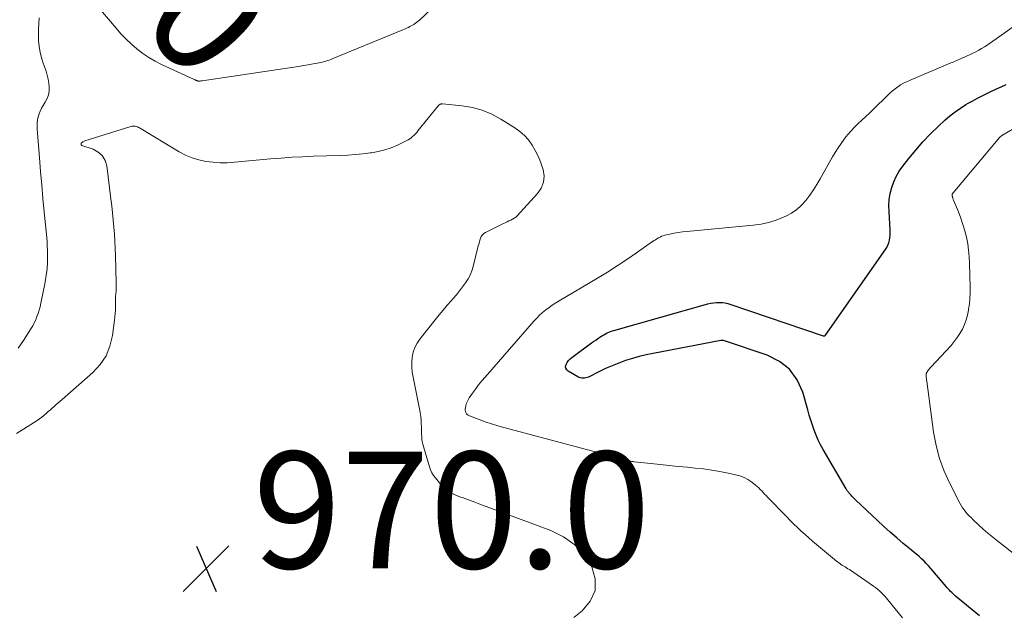
# Model space of a CAD drawing. Units: feet. Extents: x 1975000 to 1980038, y 525000 to 530000.
# Drawn here: x 1976321 to 1976490, y 529096 to 529198 of the extents above; entities that cross this region are included whole.
import ezdxf
from ezdxf.enums import TextEntityAlignment as Align

# ---------------------------------------------------------------- set-up
doc = ezdxf.new("R2010")
doc.units = ezdxf.units.FT
doc.header["$LTSCALE"] = 100
doc.header["$MEASUREMENT"] = 0
for name, color, linetype, lineweight in [('CONTOUR INDEX', 32, 'Continuous', 25), ('CONTOUR INDEX LABEL', 7, 'Continuous', 15), ('CONTOUR INTERMEDIATE', 40, 'Continuous', 15), ('SPOT ELEVATION', 7, 'Continuous', 15)]:
    doc.layers.add(name, color=color, linetype=linetype, lineweight=lineweight)
doc.styles.add('slant', font='romans.shx', dxfattribs={"oblique": 14.999978})

# ---------------------------------------------------------------- blocks, each defined once
blk = doc.blocks.new('SPOT')
at = {"layer": 'SPOT ELEVATION', "lineweight": 25}
for p, q in [((-3.95, -3.95), (3.86, 3.85)), ((-1.67, 3.81), (1.74, -3.97))]:
    blk.add_line(p, q, dxfattribs=at)

msp = doc.modelspace()

# ---------------------------------------------------------------- linework, layer by layer
at = {"layer": 'CONTOUR INDEX', "elevation": 980, "flags": 128}
msp.add_lwpolyline([(1976485.93, 529095.93), (1976481.82, 529099.34), (1976481.6, 529099.53), (1976481.38, 529099.72), (1976481.17, 529099.92), (1976480.96, 529100.13), (1976480.76, 529100.34), (1976480.56, 529100.55), (1976480.37, 529100.76), (1976480.18, 529100.98), (1976477.56, 529104.08), (1976477.19, 529104.51), (1976476.8, 529104.92), (1976476.41, 529105.32), (1976476, 529105.71), (1976475.57, 529106.09), (1976475.15, 529106.46), (1976474.72, 529106.83), (1976474.28, 529107.19), (1976472.86, 529108.35), (1976471.72, 529109.3), (1976470.6, 529110.27), (1976469.5, 529111.26), (1976468.42, 529112.27), (1976464.7, 529115.8), (1976464.48, 529116.01), (1976464.27, 529116.23), (1976464.06, 529116.45), (1976463.85, 529116.67), (1976463.59, 529116.96), (1976463.52, 529117.05), (1976463.45, 529117.13), (1976463.38, 529117.22), (1976463.31, 529117.31), (1976463.25, 529117.41), (1976463.19, 529117.5), (1976463.13, 529117.6), (1976463.07, 529117.7), (1976459.1, 529124.49), (1976458.66, 529125.28), (1976458.26, 529126.09), (1976457.91, 529126.93), (1976457.58, 529127.78), (1976457.29, 529128.64), (1976457.01, 529129.51), (1976456.75, 529130.38), (1976456.49, 529131.25), (1976455.62, 529134.29), (1976454.65, 529136.4), (1976453.37, 529138.22), (1976451.61, 529139.58), (1976449.53, 529140.65), (1976442.03, 529143.15), (1976441.97, 529143.16), (1976441.92, 529143.17), (1976441.86, 529143.18), (1976441.8, 529143.18), (1976441.74, 529143.17), (1976441.68, 529143.16), (1976441.62, 529143.15), (1976441.56, 529143.14), (1976430.01, 529140.96), (1976428.8, 529140.71), (1976427.6, 529140.42), (1976426.42, 529140.08), (1976425.24, 529139.71), (1976424.08, 529139.29), (1976422.93, 529138.84), (1976421.8, 529138.34), (1976420.69, 529137.81), (1976418.89, 529136.9), (1976418.67, 529136.81), (1976418.44, 529136.74), (1976418.21, 529136.7), (1976417.97, 529136.68), (1976417.74, 529136.7), (1976417.51, 529136.74), (1976417.28, 529136.82), (1976417.07, 529136.92), (1976415.41, 529137.88), (1976415.16, 529138.12), (1976415, 529138.39), (1976414.98, 529138.7), (1976415.05, 529139.04), (1976415.25, 529139.39), (1976415.49, 529139.72), (1976415.76, 529140.01), (1976416.07, 529140.27), (1976419.44, 529142.75), (1976419.78, 529143), (1976420.13, 529143.24), (1976420.48, 529143.48), (1976420.83, 529143.71), (1976421.02, 529143.83), (1976421.28, 529144), (1976421.55, 529144.16), (1976421.82, 529144.31), (1976422.1, 529144.45), (1976422.38, 529144.58), (1976422.66, 529144.7), (1976422.96, 529144.81), (1976423.25, 529144.9), (1976439.36, 529149.44), (1976439.85, 529149.55), (1976440.34, 529149.64), (1976440.84, 529149.68), (1976441.34, 529149.7), (1976441.84, 529149.67), (1976442.33, 529149.6), (1976442.81, 529149.5), (1976443.29, 529149.36), (1976459.14, 529143.97), (1976459.2, 529143.95), (1976459.25, 529143.95), (1976459.31, 529143.95), (1976459.36, 529143.96), (1976459.41, 529143.99), (1976459.46, 529144.02), (1976459.5, 529144.05), (1976459.54, 529144.1), (1976469.79, 529158.77), (1976470.02, 529159.14), (1976470.21, 529159.53), (1976470.36, 529159.93), (1976470.48, 529160.35), (1976470.55, 529160.79), (1976470.6, 529161.22), (1976470.62, 529161.66), (1976470.61, 529162.09), (1976470.41, 529165.3), (1976470.4, 529166.34), (1976470.46, 529167.37), (1976470.63, 529168.38), (1976470.88, 529169.39), (1976471.23, 529170.36), (1976471.65, 529171.3), (1976472.17, 529172.19), (1976472.76, 529173.04), (1976473.8, 529174.37), (1976474.99, 529175.83), (1976476.23, 529177.24), (1976477.53, 529178.59), (1976478.88, 529179.9), (1976479.98, 529180.93), (1976480.83, 529181.67), (1976481.72, 529182.37), (1976482.64, 529183.01), (1976483.6, 529183.61), (1976483.99, 529183.84), (1976484.78, 529184.29), (1976485.57, 529184.72), (1976486.37, 529185.13), (1976487.18, 529185.53), (1976488, 529185.91), (1976488.82, 529186.3), (1976489.64, 529186.68), (1976490.46, 529187.05)], dxfattribs=at)
at = {"layer": 'CONTOUR INTERMEDIATE', "flags": 128}
for points, elevation in [([(1976392, 529200.07), (1976389.92, 529198.13), (1976389.71, 529197.94), (1976389.48, 529197.75), (1976389.25, 529197.58), (1976389.01, 529197.41), (1976388.96, 529197.37), (1976388.74, 529197.24), (1976388.51, 529197.11), (1976388.28, 529196.99), (1976388.05, 529196.87), (1976387.81, 529196.77), (1976387.57, 529196.67), (1976387.34, 529196.56), (1976387.1, 529196.46), (1976374.99, 529191.48), (1976374.72, 529191.37), (1976374.44, 529191.26), (1976374.16, 529191.17), (1976373.88, 529191.08), (1976373.59, 529191), (1976373.3, 529190.92), (1976373.02, 529190.86), (1976372.73, 529190.8), (1976371.68, 529190.6), (1976370.86, 529190.45), (1976370.04, 529190.31), (1976369.22, 529190.17), (1976368.4, 529190.05), (1976352.71, 529187.7), (1976352.58, 529187.68), (1976352.46, 529187.67), (1976352.33, 529187.66), (1976352.2, 529187.66), (1976352.08, 529187.66), (1976352.01, 529187.66), (1976351.95, 529187.67), (1976351.89, 529187.69), (1976351.82, 529187.71), (1976351.76, 529187.73), (1976351.7, 529187.75), (1976351.64, 529187.78), (1976351.59, 529187.8), (1976351.54, 529187.82), (1976351.46, 529187.86), (1976351.38, 529187.9), (1976351.3, 529187.93), (1976351.22, 529187.97), (1976345.73, 529190.51), (1976344.61, 529191.08), (1976343.53, 529191.71), (1976342.49, 529192.41), (1976341.5, 529193.18), (1976340.55, 529194.01), (1976339.64, 529194.87), (1976338.77, 529195.78), (1976337.93, 529196.72), (1976334.96, 529200.23)], 976), ([(1976324.77, 529198.5), (1976324.68, 529197.52), (1976324.62, 529196.53), (1976324.61, 529195.55), (1976324.65, 529194.56), (1976324.74, 529193.58), (1976324.9, 529192.62), (1976325.13, 529191.67), (1976325.43, 529190.73), (1976325.92, 529189.35), (1976326.12, 529188.69), (1976326.29, 529188.01), (1976326.4, 529187.32), (1976326.46, 529186.63), (1976326.44, 529185.94), (1976326.33, 529185.28), (1976326.1, 529184.65), (1976325.79, 529184.04), (1976325.41, 529183.44), (1976325.15, 529182.99), (1976324.92, 529182.52), (1976324.74, 529182.04), (1976324.59, 529181.54), (1976324.48, 529181.03), (1976324.41, 529180.51), (1976324.39, 529179.99), (1976324.41, 529179.47), (1976324.8, 529174.5), (1976324.99, 529172.16), (1976325.19, 529169.83), (1976325.4, 529167.49), (1976325.62, 529165.16), (1976326.03, 529160.81), (1976326.09, 529160.07), (1976326.14, 529159.32), (1976326.17, 529158.58), (1976326.19, 529157.83), (1976326.19, 529157.71), (1976326.19, 529157.02), (1976326.16, 529156.34), (1976326.11, 529155.65), (1976326.04, 529154.97), (1976325.96, 529154.36), (1976325.91, 529153.98), (1976325.85, 529153.61), (1976325.78, 529153.23), (1976325.71, 529152.86), (1976325.02, 529149.54), (1976324.89, 529148.96), (1976324.74, 529148.39), (1976324.56, 529147.82), (1976324.37, 529147.26), (1976324.15, 529146.71), (1976323.91, 529146.17), (1976323.63, 529145.65), (1976323.33, 529145.14), (1976322.08, 529143.18), (1976321.16, 529141.85)], 976), ([(1976472.7, 529095.6), (1976470.23, 529098.66), (1976469.95, 529098.99), (1976469.67, 529099.32), (1976469.37, 529099.63), (1976469.08, 529099.94), (1976468.76, 529100.24), (1976468.44, 529100.52), (1976468.1, 529100.79), (1976467.76, 529101.04), (1976463.61, 529103.86), (1976463.37, 529104.02), (1976463.13, 529104.17), (1976462.88, 529104.32), (1976462.64, 529104.47), (1976462.41, 529104.6), (1976462.28, 529104.68), (1976462.15, 529104.76), (1976462.02, 529104.85), (1976461.9, 529104.95), (1976461.78, 529105.04), (1976461.66, 529105.14), (1976461.53, 529105.24), (1976461.41, 529105.34), (1976457.99, 529108.18), (1976457.32, 529108.74), (1976456.66, 529109.31), (1976456.01, 529109.89), (1976455.36, 529110.48), (1976454.73, 529111.08), (1976454.1, 529111.68), (1976453.48, 529112.29), (1976452.87, 529112.92), (1976449.59, 529116.29), (1976449.33, 529116.56), (1976449.08, 529116.82), (1976448.83, 529117.09), (1976448.59, 529117.36), (1976448.34, 529117.63), (1976448.08, 529117.89), (1976447.8, 529118.13), (1976447.52, 529118.36), (1976446.87, 529118.87), (1976446.23, 529119.3), (1976445.56, 529119.66), (1976444.85, 529119.94), (1976444.11, 529120.15), (1976442.83, 529120.43), (1976441.43, 529120.71), (1976440.02, 529120.95), (1976438.6, 529121.14), (1976437.18, 529121.29), (1976435.85, 529121.42), (1976434.29, 529121.56), (1976432.72, 529121.72), (1976431.16, 529121.88), (1976429.59, 529122.05), (1976426.75, 529122.37), (1976426.61, 529122.39), (1976426.47, 529122.41), (1976426.33, 529122.43), (1976426.18, 529122.45), (1976426.04, 529122.48), (1976425.9, 529122.51), (1976425.76, 529122.54), (1976425.62, 529122.57), (1976404.41, 529128.24), (1976403.34, 529128.55), (1976402.27, 529128.87), (1976401.21, 529129.23), (1976400.16, 529129.6), (1976398.49, 529130.23), (1976398.3, 529130.33), (1976398.13, 529130.45), (1976397.99, 529130.61), (1976397.88, 529130.79), (1976397.81, 529131), (1976397.76, 529131.21), (1976397.76, 529131.42), (1976397.79, 529131.64), (1976397.86, 529131.95), (1976397.96, 529132.31), (1976398.1, 529132.66), (1976398.27, 529133), (1976398.46, 529133.32), (1976399.02, 529134.13), (1976399.53, 529134.84), (1976400.05, 529135.54), (1976400.6, 529136.22), (1976401.17, 529136.89), (1976409.54, 529146.46), (1976410.02, 529146.98), (1976410.51, 529147.48), (1976411.03, 529147.95), (1976411.57, 529148.4), (1976412.13, 529148.83), (1976412.69, 529149.24), (1976413.28, 529149.62), (1976413.88, 529149.99), (1976420.44, 529153.88), (1976422.14, 529154.91), (1976423.82, 529155.96), (1976425.48, 529157.06), (1976427.12, 529158.18), (1976429.89, 529160.12), (1976430.14, 529160.29), (1976430.39, 529160.45), (1976430.64, 529160.61), (1976430.9, 529160.77), (1976431.16, 529160.91), (1976431.44, 529161.03), (1976431.72, 529161.13), (1976432.01, 529161.21), (1976432.84, 529161.4), (1976433.56, 529161.55), (1976434.28, 529161.68), (1976435, 529161.78), (1976435.73, 529161.87), (1976447.15, 529162.95), (1976448.48, 529163.14), (1976449.78, 529163.42), (1976451.05, 529163.82), (1976452.3, 529164.31), (1976452.71, 529164.49), (1976453.68, 529165.02), (1976454.59, 529165.63), (1976455.4, 529166.36), (1976456.14, 529167.18), (1976456.81, 529168.07), (1976457.46, 529168.99), (1976458.06, 529169.94), (1976458.63, 529170.9), (1976460.72, 529174.64), (1976461.19, 529175.43), (1976461.67, 529176.21), (1976462.19, 529176.97), (1976462.73, 529177.71), (1976462.78, 529177.78), (1976463.33, 529178.47), (1976463.9, 529179.13), (1976464.5, 529179.76), (1976465.13, 529180.37), (1976465.77, 529180.96), (1976466.41, 529181.56), (1976467.05, 529182.17), (1976467.68, 529182.78), (1976470.18, 529185.24), (1976470.59, 529185.62), (1976471.02, 529186), (1976471.46, 529186.34), (1976471.92, 529186.68), (1976472.39, 529186.99), (1976472.88, 529187.27), (1976473.38, 529187.53), (1976473.9, 529187.76), (1976481.02, 529190.76), (1976481.27, 529190.86), (1976481.52, 529190.97), (1976481.77, 529191.07), (1976482.02, 529191.18), (1976482.27, 529191.29), (1976482.52, 529191.4), (1976482.76, 529191.51), (1976483.01, 529191.62), (1976483.37, 529191.78), (1976483.8, 529191.98), (1976484.22, 529192.18), (1976484.65, 529192.38), (1976485.07, 529192.58), (1976485.27, 529192.68), (1976485.78, 529192.94), (1976486.28, 529193.22), (1976486.77, 529193.52), (1976487.25, 529193.84), (1976492.65, 529197.62)], 976), ([(1976416.41, 529095.65), (1976417.84, 529096.77), (1976419.21, 529098.46), (1976420.03, 529100.27), (1976420.03, 529102.26), (1976419.48, 529104.36), (1976418.13, 529106.38), (1976416.54, 529108.14), (1976414.6, 529109.5), (1976412.43, 529110.6), (1976400.29, 529115.12), (1976399.39, 529115.45), (1976398.49, 529115.78), (1976397.58, 529116.1), (1976396.67, 529116.41), (1976395.81, 529116.78), (1976395, 529117.24), (1976394.27, 529117.82), (1976393.61, 529118.49), (1976392.67, 529119.6), (1976392.34, 529120.03), (1976392.05, 529120.49), (1976391.83, 529120.98), (1976391.64, 529121.49), (1976390.61, 529124.98), (1976390.5, 529125.4), (1976390.41, 529125.83), (1976390.35, 529126.26), (1976390.31, 529126.69), (1976390.3, 529127.12), (1976390.28, 529127.56), (1976390.26, 529128), (1976390.25, 529128.43), (1976390.24, 529128.86), (1976390.21, 529129.51), (1976390.16, 529130.15), (1976390.07, 529130.79), (1976389.95, 529131.43), (1976388.83, 529136.88), (1976388.7, 529137.73), (1976388.62, 529138.59), (1976388.62, 529139.45), (1976388.68, 529140.31), (1976388.86, 529141.15), (1976389.12, 529141.95), (1976389.51, 529142.69), (1976389.98, 529143.4), (1976392.63, 529146.7), (1976393.31, 529147.54), (1976394, 529148.37), (1976394.7, 529149.2), (1976395.41, 529150.01), (1976395.71, 529150.36), (1976396.26, 529151), (1976396.8, 529151.66), (1976397.32, 529152.34), (1976397.82, 529153.03), (1976398.27, 529153.74), (1976398.66, 529154.49), (1976398.96, 529155.27), (1976399.21, 529156.08), (1976400.01, 529159.37), (1976400.1, 529159.7), (1976400.19, 529160.04), (1976400.29, 529160.37), (1976400.39, 529160.71), (1976400.53, 529161.01), (1976400.71, 529161.28), (1976400.95, 529161.5), (1976401.23, 529161.68), (1976404.33, 529163.22), (1976404.63, 529163.37), (1976404.94, 529163.52), (1976405.25, 529163.66), (1976405.57, 529163.8), (1976405.87, 529163.95), (1976406.16, 529164.13), (1976406.42, 529164.34), (1976406.67, 529164.57), (1976410.18, 529168.35), (1976410.8, 529169.3), (1976411.21, 529170.3), (1976411.28, 529171.37), (1976411.12, 529172.5), (1976411.03, 529172.79), (1976410.67, 529173.8), (1976410.25, 529174.79), (1976409.77, 529175.75), (1976409.23, 529176.68), (1976408.6, 529177.55), (1976407.91, 529178.34), (1976407.11, 529179.03), (1976406.25, 529179.66), (1976403.9, 529181.13), (1976402.32, 529181.96), (1976400.7, 529182.65), (1976399, 529183.1), (1976397.25, 529183.4), (1976393.85, 529183.74), (1976393.76, 529183.74), (1976393.66, 529183.73), (1976393.57, 529183.71), (1976393.48, 529183.67), (1976393.4, 529183.63), (1976393.32, 529183.58), (1976393.25, 529183.51), (1976393.18, 529183.44), (1976389.67, 529179.11), (1976389.45, 529178.86), (1976389.23, 529178.61), (1976389, 529178.37), (1976388.76, 529178.14), (1976388.51, 529177.92), (1976388.25, 529177.73), (1976387.97, 529177.55), (1976387.67, 529177.4), (1976386.16, 529176.68), (1976385.09, 529176.23), (1976384, 529175.85), (1976382.87, 529175.57), (1976381.73, 529175.36), (1976381.5, 529175.33), (1976380.23, 529175.17), (1976378.95, 529175.05), (1976377.67, 529174.96), (1976376.39, 529174.9), (1976371.73, 529174.75), (1976369.9, 529174.68), (1976368.07, 529174.58), (1976366.24, 529174.45), (1976364.41, 529174.3), (1976358.23, 529173.72), (1976356.99, 529173.66), (1976355.76, 529173.65), (1976354.54, 529173.73), (1976353.31, 529173.88), (1976352.11, 529174.14), (1976350.95, 529174.49), (1976349.83, 529174.97), (1976348.74, 529175.54), (1976341.95, 529179.62), (1976341.77, 529179.71), (1976341.6, 529179.8), (1976341.41, 529179.86), (1976341.22, 529179.91), (1976341.02, 529179.94), (1976340.83, 529179.94), (1976340.64, 529179.92), (1976340.45, 529179.87), (1976332.57, 529177.38), (1976332.45, 529177.33), (1976332.33, 529177.28), (1976332.22, 529177.21), (1976332.12, 529177.14), (1976332.01, 529177.05), (1976331.97, 529177.01), (1976331.94, 529176.96), (1976331.93, 529176.91), (1976331.92, 529176.85), (1976331.92, 529176.82), (1976331.94, 529176.75), (1976331.97, 529176.69), (1976332.02, 529176.64), (1976332.08, 529176.61), (1976334, 529175.96), (1976334.87, 529175.49), (1976335.57, 529174.87), (1976336.04, 529174.06), (1976336.33, 529173.11), (1976337.05, 529167.46), (1976337.19, 529166.25), (1976337.33, 529165.04), (1976337.44, 529163.82), (1976337.54, 529162.61), (1976337.63, 529161.4), (1976337.7, 529160.18), (1976337.76, 529158.96), (1976337.81, 529157.75), (1976337.96, 529153), (1976337.97, 529152.54), (1976337.96, 529152.07), (1976337.93, 529151.61), (1976337.89, 529151.15), (1976337.85, 529150.69), (1976337.82, 529150.23), (1976337.8, 529149.77), (1976337.8, 529149.3), (1976337.8, 529149.03), (1976337.8, 529148.42), (1976337.78, 529147.82), (1976337.73, 529147.23), (1976337.66, 529146.63), (1976337.32, 529144.01), (1976336.88, 529142.2), (1976336.2, 529140.52), (1976335.18, 529139.03), (1976333.93, 529137.65), (1976328.71, 529133.07), (1976328.36, 529132.77), (1976328.02, 529132.47), (1976327.68, 529132.17), (1976327.34, 529131.87), (1976327, 529131.56), (1976326.66, 529131.26), (1976326.31, 529130.96), (1976325.97, 529130.66), (1976325.93, 529130.62), (1976325.56, 529130.3), (1976325.18, 529130), (1976324.78, 529129.72), (1976324.38, 529129.45), (1976322.06, 529127.98), (1976320.87, 529127.21)], 972), ([(1976495.12, 529104), (1976489.04, 529108.74), (1976488.2, 529109.41), (1976487.36, 529110.1), (1976486.55, 529110.82), (1976485.75, 529111.55), (1976484.85, 529112.4), (1976484.52, 529112.72), (1976484.19, 529113.05), (1976483.88, 529113.39), (1976483.58, 529113.74), (1976483.3, 529114.11), (1976483.03, 529114.48), (1976482.79, 529114.87), (1976482.57, 529115.27), (1976480.84, 529118.62), (1976479.88, 529120.75), (1976479.07, 529122.92), (1976478.49, 529125.16), (1976478.06, 529127.45), (1976476.88, 529136.18), (1976476.85, 529136.36), (1976476.83, 529136.54), (1976476.81, 529136.72), (1976476.79, 529136.9), (1976476.78, 529137.08), (1976476.77, 529137.17), (1976476.77, 529137.26), (1976476.78, 529137.35), (1976476.79, 529137.44), (1976476.81, 529137.53), (1976476.83, 529137.62), (1976476.87, 529137.7), (1976476.92, 529137.78), (1976477.06, 529137.97), (1976477.19, 529138.13), (1976477.33, 529138.3), (1976477.46, 529138.46), (1976477.6, 529138.61), (1976481.04, 529142.32), (1976481.59, 529142.97), (1976482.11, 529143.65), (1976482.56, 529144.37), (1976482.98, 529145.12), (1976483.33, 529145.9), (1976483.63, 529146.69), (1976483.85, 529147.51), (1976484.03, 529148.35), (1976484.05, 529148.52), (1976484.18, 529149.45), (1976484.27, 529150.39), (1976484.31, 529151.33), (1976484.31, 529152.28), (1976484.22, 529156.36), (1976484.16, 529157.5), (1976484.06, 529158.63), (1976483.89, 529159.76), (1976483.68, 529160.88), (1976483.4, 529161.98), (1976483.08, 529163.08), (1976482.71, 529164.15), (1976482.3, 529165.21), (1976481.46, 529167.23), (1976481.42, 529167.33), (1976481.38, 529167.43), (1976481.35, 529167.53), (1976481.32, 529167.64), (1976481.32, 529167.67), (1976481.3, 529167.76), (1976481.28, 529167.85), (1976481.26, 529167.93), (1976481.25, 529168.02), (1976481.23, 529168.18), (1976481.25, 529168.27), (1976481.34, 529168.41), (1976481.35, 529168.43), (1976481.37, 529168.44), (1976481.38, 529168.46), (1976481.4, 529168.48), (1976489.39, 529178.01), (1976489.44, 529178.07), (1976489.49, 529178.12), (1976489.55, 529178.18), (1976489.61, 529178.22), (1976489.67, 529178.27), (1976489.73, 529178.31), (1976489.79, 529178.36), (1976489.86, 529178.4), (1976494.73, 529181.25)], 984)]:
    msp.add_lwpolyline(points, dxfattribs=dict(at, elevation=elevation))

# ---------------------------------------------------------------- block references
at = {"layer": 'SPOT ELEVATION'}
msp.add_blockref('SPOT', (1976353.37, 529104.09, 969.99), dxfattribs=at)

# ---------------------------------------------------------------- texts
at = {"layer": 'CONTOUR INDEX LABEL', "style": 'slant', "oblique": 15}
msp.add_text('980', height=20, rotation=311.9832, dxfattribs=at).set_placement((1976343.73, 529210.2, 980), align=Align.MIDDLE_CENTER)
at = {"layer": 'SPOT ELEVATION', "style": 'slant', "oblique": 15}
msp.add_text('970.0', height=20, dxfattribs=at).set_placement((1976361.37, 529104.09, 969.99))

doc.saveas('drawing.dxf')
